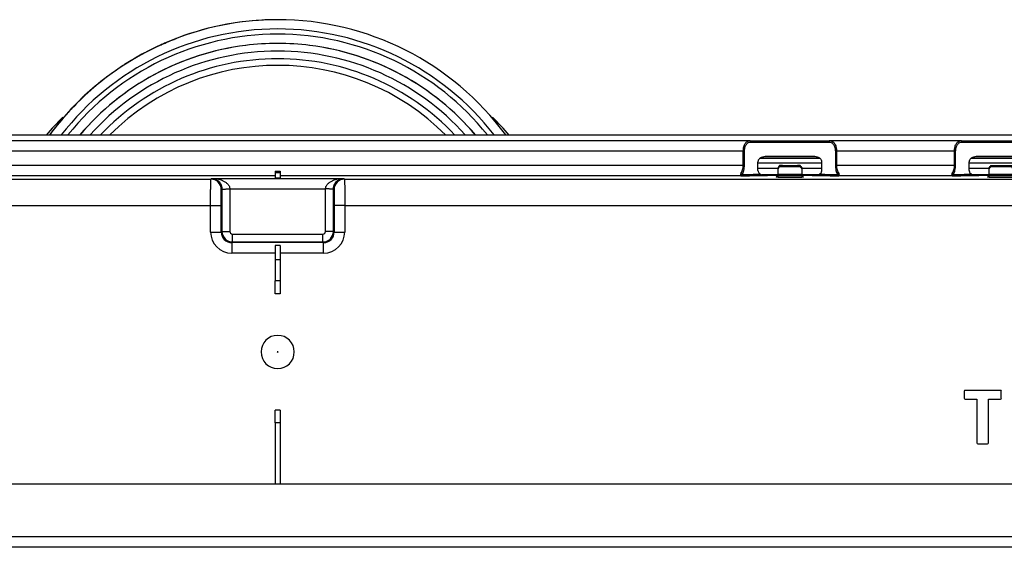
# Model space of a CAD drawing. Units: millimetres. Extents: x 18 to 1714, y -724 to 887.
# Drawn here: x 219 to 405, y -620 to -521 of the extents above; entities that cross this region are included whole.
import ezdxf

# ---------------------------------------------------------------- set-up
doc = ezdxf.new("R2010")
doc.units = ezdxf.units.MM
doc.header["$LTSCALE"] = 46.255
for name, color, linetype in [('PR970_323_00_oben_3_BL96', 7, 'CONTINUOUS'), ('PR980_201_00_oben_3_BL94', 7, 'CONTINUOUS'), ('PR980_215_00_oben_3_BL95', 7, 'CONTINUOUS'), ('SP980_018_02_oben_3_BL98', 7, 'CONTINUOUS'), ('SP980_035_00_oben_3_BL85', 7, 'CONTINUOUS'), ('SP980_108_00_oben_3_BL100', 7, 'CONTINUOUS'), ('SP980_109_00_oben_3_BL99', 7, 'CONTINUOUS')]:
    doc.layers.add(name, color=color, linetype=linetype)

# ---------------------------------------------------------------- blocks, each defined once
blk = doc.blocks.new('SP980_035_00_OBEN_3_BL85', base_point=(384.53, -549.2))
at = {"layer": 'SP980_035_00_oben_3_BL85', "color": 7, "linetype": 'Continuous'}
for p, q in [((362.5, -548.23), (362.59, -548.09)), ((362.5, -548.23), (362.59, -548.09)), ((362.59, -548.1), (362.5, -548.23)), ((362.59, -548.1), (362.5, -548.23)), ((363.12, -548.09), (362.59, -548.09)), ((366.47, -548.09), (365.95, -548.09)), ((366.47, -548.09), (366.56, -548.23)), ((366.47, -548.09), (366.56, -548.23)), ((366.56, -548.23), (366.47, -548.1)), ((366.56, -548.23), (366.47, -548.1)), ((402.5, -548.22), (402.59, -548.09)), ((402.5, -548.22), (402.59, -548.09)), ((402.59, -548.1), (402.51, -548.23)), ((402.59, -548.1), (402.51, -548.23)), ((402.59, -548.09), (403.12, -548.09)), ((405.95, -548.09), (406.47, -548.09)), ((406.47, -548.09), (406.56, -548.22)), ((406.47, -548.09), (406.56, -548.22)), ((406.55, -548.23), (406.47, -548.1)), ((406.55, -548.23), (406.47, -548.1)), ((362.28, -548.55), (362.44, -548.32)), ((362.28, -548.55), (362.44, -548.32)), ((362.44, -548.33), (362.28, -548.56)), ((362.44, -548.33), (362.28, -548.56)), ((362.28, -548.56), (362.28, -548.55)), ((362.28, -548.71), (362.28, -548.56)), ((362.28, -548.74), (362.28, -548.71)), ((362.28, -548.75), (362.28, -548.74)), ((362.28, -549.81), (362.28, -548.75)), ((362.28, -550.01), (362.28, -549.81)), ((362.28, -550.3), (362.28, -550.01)), ((362.5, -548.23), (362.44, -548.33)), ((362.5, -548.23), (362.44, -548.33)), ((362.44, -548.32), (362.5, -548.23)), ((362.44, -548.32), (362.5, -548.23)), ((363.12, -548.28), (362.59, -548.28)), ((366.47, -548.28), (365.95, -548.28)), ((366.62, -548.33), (366.56, -548.23)), ((366.62, -548.33), (366.56, -548.23)), ((366.56, -548.23), (366.62, -548.32)), ((366.56, -548.23), (366.62, -548.32)), ((366.62, -548.32), (366.78, -548.55)), ((366.62, -548.32), (366.78, -548.55)), ((366.78, -548.56), (366.62, -548.33)), ((366.78, -548.56), (366.62, -548.33)), ((366.78, -548.56), (366.78, -548.55)), ((366.78, -548.56), (366.78, -548.71)), ((366.78, -548.71), (366.78, -548.74)), ((366.78, -548.75), (366.78, -548.74)), ((366.78, -548.75), (366.78, -549.81)), ((366.78, -550.01), (366.78, -549.81)), ((366.78, -550.01), (366.78, -550.3)), ((402.28, -548.55), (402.44, -548.32)), ((402.28, -548.55), (402.44, -548.32)), ((402.44, -548.33), (402.28, -548.56)), ((402.44, -548.33), (402.28, -548.56)), ((402.28, -548.56), (402.28, -548.55)), ((402.28, -548.71), (402.28, -548.56)), ((402.28, -548.74), (402.28, -548.71)), ((402.28, -548.75), (402.28, -548.74)), ((402.28, -549.81), (402.28, -548.75)), ((402.28, -549.81), (402.28, -550.01)), ((402.28, -550.3), (402.28, -550.01)), ((402.44, -548.32), (402.5, -548.22)), ((402.44, -548.32), (402.5, -548.22)), ((402.51, -548.23), (402.44, -548.33)), ((402.51, -548.23), (402.44, -548.33)), ((403.12, -548.28), (402.59, -548.28)), ((406.47, -548.28), (405.95, -548.28)), ((406.62, -548.33), (406.55, -548.23)), ((406.62, -548.33), (406.55, -548.23)), ((406.56, -548.22), (406.62, -548.32)), ((406.56, -548.22), (406.62, -548.32)), ((406.62, -548.32), (406.78, -548.55)), ((406.62, -548.32), (406.78, -548.55)), ((406.78, -548.56), (406.62, -548.33)), ((406.78, -548.56), (406.62, -548.33)), ((406.78, -548.56), (406.78, -548.55)), ((406.78, -548.56), (406.78, -548.71)), ((406.78, -548.71), (406.78, -548.74)), ((406.78, -548.75), (406.78, -548.74)), ((406.78, -548.75), (406.78, -549.81)), ((406.78, -549.81), (406.78, -550.01)), ((406.78, -550.01), (406.78, -550.3)), ((362.28, -550.3), (362.28, -550.3)), ((366.78, -550.3), (366.78, -550.3)), ((402.28, -550.3), (402.28, -550.3)), ((406.78, -550.3), (406.78, -550.3))]:
    blk.add_line(p, q, dxfattribs=at)
for centre, radius, start, end in [((482.47, -630.8), 145.53, 145.459, 145.6773), ((482.47, -630.81), 145.53, 145.459, 145.6773), ((246.59, -630.8), 145.53, 34.3227, 34.541), ((246.59, -630.81), 145.53, 34.3227, 34.541), ((522.47, -630.8), 145.54, 145.4584, 145.6767), ((522.47, -630.81), 145.54, 145.4584, 145.6767), ((286.59, -630.8), 145.54, 34.3233, 34.5416), ((286.59, -630.81), 145.54, 34.3233, 34.5416)]:
    blk.add_arc(centre, radius, start, end, dxfattribs=at)
for points, knots in [([(362.59, -548.1), (362.68, -548.1), (362.92, -548.11), (363.57, -548.11), (364.53, -548.12), (365.5, -548.11), (366.14, -548.11), (366.38, -548.1), (366.47, -548.1)], [0, 0, 0, 0, 0.068696, 0.183785, 0.5, 0.816215, 0.931304, 1, 1, 1, 1]), ([(363.12, -548.09), (363.3, -548.09), (363.77, -548.09), (364.53, -548.08), (365.29, -548.09), (365.76, -548.09), (365.95, -548.09)], [0, 0, 0, 0, 0.193821, 0.5, 0.806179, 1, 1, 1, 1]), ([(402.59, -548.1), (402.68, -548.1), (402.92, -548.11), (403.57, -548.11), (404.53, -548.12), (405.5, -548.11), (406.14, -548.11), (406.38, -548.1), (406.47, -548.1)], [0, 0, 0, 0, 0.068696, 0.183785, 0.5, 0.816215, 0.931304, 1, 1, 1, 1]), ([(403.12, -548.09), (403.3, -548.09), (403.77, -548.09), (404.53, -548.08), (405.29, -548.09), (405.76, -548.09), (405.95, -548.09)], [0, 0, 0, 0, 0.193821, 0.5, 0.806179, 1, 1, 1, 1]), ([(362.59, -548.29), (362.68, -548.3), (362.92, -548.3), (363.57, -548.31), (364.53, -548.31), (365.5, -548.31), (366.14, -548.3), (366.38, -548.3), (366.47, -548.29)], [0, 0, 0, 0, 0.068696, 0.183785, 0.5, 0.816215, 0.931304, 1, 1, 1, 1]), ([(363.12, -548.28), (363.3, -548.28), (363.77, -548.28), (364.53, -548.27), (365.29, -548.28), (365.76, -548.28), (365.95, -548.28)], [0, 0, 0, 0, 0.193821, 0.5, 0.806179, 1, 1, 1, 1]), ([(365.95, -548.29), (365.76, -548.3), (365.29, -548.3), (364.53, -548.3), (363.77, -548.3), (363.3, -548.3), (363.12, -548.29)], [0, 0, 0, 0, 0.193821, 0.5, 0.806179, 1, 1, 1, 1]), ([(402.59, -548.29), (402.68, -548.3), (402.92, -548.3), (403.57, -548.31), (404.53, -548.31), (405.5, -548.31), (406.14, -548.3), (406.38, -548.3), (406.47, -548.29)], [0, 0, 0, 0, 0.068696, 0.183785, 0.5, 0.816215, 0.931304, 1, 1, 1, 1]), ([(403.12, -548.28), (403.3, -548.28), (403.77, -548.28), (404.53, -548.27), (405.29, -548.28), (405.76, -548.28), (405.95, -548.28)], [0, 0, 0, 0, 0.193821, 0.5, 0.806179, 1, 1, 1, 1]), ([(362.28, -550.3), (362.61, -550.31), (363.36, -550.31), (364.53, -550.31), (365.71, -550.31), (366.46, -550.31), (366.78, -550.3)], [0, 0, 0, 0, 0.216276, 0.5, 0.783724, 1, 1, 1, 1]), ([(402.28, -550.3), (402.61, -550.31), (403.36, -550.31), (404.53, -550.31), (405.71, -550.31), (406.46, -550.31), (406.78, -550.3)], [0, 0, 0, 0, 0.216275, 0.5, 0.783724, 1, 1, 1, 1])]:
    blk.add_open_spline(points, degree=3, knots=knots, dxfattribs=at)
for points in [[(366.78, -549.81), (366.03, -549.81), (364.53, -549.82), (363.03, -549.81), (362.28, -549.81)], [(406.78, -549.81), (406.03, -549.81), (404.53, -549.82), (403.03, -549.81), (402.28, -549.81)]]:
    blk.add_open_spline(points, degree=3, dxfattribs=at)
at = {"layer": 'SP980_035_00_oben_3_BL85', "color": 9, "linetype": 'Continuous'}
for points in [[(362.28, -550.01), (363.03, -550.01), (364.53, -550.02), (366.03, -550.01), (366.78, -550.01)], [(402.28, -550.01), (403.03, -550.01), (404.53, -550.02), (406.03, -550.01), (406.78, -550.01)]]:
    blk.add_open_spline(points, degree=3, knots=[0, 0, 0, 0, 0.5, 1, 1, 1, 1], dxfattribs=at)
blk = doc.blocks.new('PR980_201_00_OBEN_3_BL94', base_point=(262.63, -547.33))
at = {"layer": 'PR980_201_00_oben_3_BL94', "color": 7, "linetype": 'Continuous'}
for centre, radius, start, end in [((267.53, -574.15), 53.65, 90, 135.856), ((267.53, -574.15), 53.65, 90, 131.179), ((267.53, -574.15), 53.65, 36.4037, 90), ((267.53, -574.15), 53.65, 36.4037, 90), ((267.53, -574.15), 49.15, 97.1482, 139.7132), ((267.53, -574.15), 49.15, 97.0808, 139.6266), ((267.53, -574.15), 53.65, 114.5142, 121.1335), ((267.53, -574.15), 49.15, 90, 97.1482), ((267.53, -574.15), 49.15, 90, 97.0808), ((267.53, -574.15), 49.15, 82.9208, 90), ((267.53, -574.15), 49.15, 82.8538, 90), ((267.53, -574.15), 49.15, 40.3736, 82.9208), ((267.53, -574.15), 49.15, 40.2881, 82.8538), ((267.53, -574.15), 47.7, 90, 138.1182), ((267.53, -574.15), 47.7, 41.8818, 90), ((267.53, -574.15), 46.25, 90, 136.5362), ((267.14, -573.52), 52.9, 121.1229, 122.7138), ((267.23, -573.67), 53.09, 121.126, 122.7114), ((267.53, -574.15), 46.25, 43.4503, 90), ((267.53, -574.15), 53.65, 131.179, 142.5164), ((267.53, -574.15), 53.65, 131.1795, 139.0827), ((267.53, -574.15), 53.65, 131.1795, 135.8553), ((267.53, -574.15), 53.65, 135.856, 138.3413), ((267.53, -574.15), 53.65, 135.8553, 138.3404), ((267.53, -574.15), 53.65, 138.3413, 143.5963), ((267.53, -574.15), 53.65, 138.3404, 139.0785), ((267.53, -579.95), 57.75, 134.7993, 139.413), ((267.53, -579.95), 57.75, 134.8031, 139.4114), ((267.53, -574.15), 53.65, 139.0785, 142.517), ((267.53, -574.15), 53.65, 139.0827, 142.517), ((267.53, -579.95), 57.75, 40.587, 45.2034), ((267.53, -579.95), 57.75, 40.5887, 45.1998), ((267.53, -574.15), 53.65, 142.5164, 143.5962)]:
    blk.add_arc(centre, radius, start, end, dxfattribs=at)
at = {"layer": 'PR980_201_00_oben_3_BL94', "color": 9, "linetype": 'Continuous'}
for radius, start, end in [(51.89, 90, 142.1609), (50.91, 90, 141.3103), (51.89, 37.8395, 90), (50.91, 38.6903, 90)]:
    blk.add_arc((267.53, -574.15), radius, start, end, dxfattribs=at)
at = {"layer": 'PR980_201_00_oben_3_BL94', "color": 7, "linetype": 'Continuous'}
blk.add_open_spline([(245.27, -525.34), (245.29, -525.33), (245.58, -525.2), (246.11, -524.96), (246.81, -524.66), (247.43, -524.41), (247.91, -524.22), (248.22, -524.1), (248.32, -524.06), (248.21, -524.1), (247.92, -524.21), (247.48, -524.39), (246.91, -524.62), (246.23, -524.91), (245.66, -525.16), (245.34, -525.31), (245.27, -525.34)], degree=3, knots=[0, 0, 0, 0, 0.004283, 0.085509, 0.166734, 0.24796, 0.329186, 0.410411, 0.491637, 0.572862, 0.654088, 0.735314, 0.816539, 0.897765, 0.978991, 1, 1, 1, 1], dxfattribs=at)
blk = doc.blocks.new('PR980_215_00_OBEN_3_BL95', base_point=(260.96, -558.23))
at = {"layer": 'PR980_215_00_oben_3_BL95', "color": 7, "linetype": 'Continuous'}
blk.add_arc((267.53, -574.15), 45, 44.9481, 134.9443, dxfattribs=at)
blk = doc.blocks.new('PR970_323_00_OBEN_3_BL96', base_point=(267.53, -602.42))
at = {"layer": 'PR970_323_00_oben_3_BL96', "color": 7, "linetype": 'Continuous'}
for p, q in [((100.75, -608.42), (434.31, -608.42)), ((487.53, -620.42), (47.53, -620.42))]:
    blk.add_line(p, q, dxfattribs=at)
at = {"layer": 'PR970_323_00_oben_3_BL96', "color": 9, "linetype": 'Continuous'}
blk.add_line((487.53, -618.42), (47.53, -618.42), dxfattribs=at)
blk = doc.blocks.new('SP980_018_02_OBEN_3_BL98', base_point=(267.56, -583.39))
at = {"layer": 'SP980_018_02_oben_3_BL98', "color": 7, "linetype": 'Continuous'}
blk.add_line((459.68, -542.39), (75.45, -542.39), dxfattribs=at)
blk = doc.blocks.new('SP980_109_00_OBEN_3_BL99', base_point=(384.53, -548.31))
at = {"layer": 'SP980_109_00_oben_3_BL99', "color": 7, "linetype": 'Continuous'}
for p, q in [((370.57, -547.69), (358.49, -547.69)), ((360.09, -546.72), (358.9, -546.72)), ((368.97, -546.72), (360.09, -546.72)), ((370.17, -546.72), (368.97, -546.72)), ((410.57, -547.69), (398.49, -547.69)), ((400.09, -546.72), (398.89, -546.72)), ((408.97, -546.72), (400.09, -546.72)), ((410.17, -546.72), (408.97, -546.72)), ((362.28, -548.69), (358.49, -548.69)), ((360.31, -549.9), (359.26, -549.9)), ((362.28, -549.9), (360.31, -549.9)), ((370.57, -548.69), (366.78, -548.69)), ((368.75, -549.9), (366.78, -549.9)), ((369.81, -549.9), (368.75, -549.9)), ((402.28, -548.69), (398.49, -548.69)), ((400.31, -549.9), (399.26, -549.9)), ((402.28, -549.9), (400.31, -549.9)), ((410.57, -548.69), (406.78, -548.69)), ((408.75, -549.9), (406.78, -549.9)), ((409.81, -549.9), (408.75, -549.9))]:
    blk.add_line(p, q, dxfattribs=at)
at = {"layer": 'SP980_109_00_oben_3_BL99', "color": 4, "linetype": 'Continuous'}
for p, q in [((370.57, -547.69), (358.49, -547.69)), ((410.57, -547.69), (398.49, -547.69))]:
    blk.add_line(p, q, dxfattribs=at)
at = {"layer": 'SP980_109_00_oben_3_BL99', "color": 9, "linetype": 'Continuous'}
for p, q in [((360.09, -546.76), (358.84, -546.76)), ((368.97, -546.76), (360.09, -546.76)), ((370.22, -546.76), (368.97, -546.76)), ((400.09, -546.76), (398.84, -546.76)), ((408.97, -546.76), (400.09, -546.76)), ((410.22, -546.76), (408.97, -546.76))]:
    blk.add_line(p, q, dxfattribs=at)
blk = doc.blocks.new('SP980_108_00_OBEN_3_BL100', base_point=(267.53, -583.68))
at = {"layer": 'SP980_108_00_oben_3_BL100', "color": 7, "linetype": 'Continuous'}
for p, q in [((261.09, -543.43), (93.48, -543.43)), ((273.98, -543.43), (261.09, -543.43)), ((357.02, -543.43), (273.98, -543.43)), ((357.02, -543.43), (372.05, -543.43)), ((397.02, -543.43), (372.05, -543.43)), ((397.02, -543.43), (412.05, -543.43)), ((358.49, -549.04), (358.49, -547.42)), ((370.57, -549.04), (370.57, -547.42)), ((398.49, -549.04), (398.49, -547.42)), ((267.03, -549.17), (268.03, -549.17)), ((267.03, -549.17), (267.03, -549.46)), ((267.03, -549.46), (267.03, -550.48)), ((268.03, -549.17), (268.03, -549.46)), ((268.03, -549.46), (268.03, -550.48)), ((362.28, -550.02), (360.31, -550.02)), ((368.75, -550.02), (366.78, -550.02)), ((402.28, -550.02), (400.31, -550.02)), ((267.03, -550.48), (268.03, -550.48)), ((267.03, -563.25), (267.03, -564.72)), ((268.03, -563.25), (267.03, -563.25)), ((267.03, -564.72), (267.03, -565.93)), ((268.03, -563.25), (268.03, -564.72)), ((268.03, -564.72), (268.03, -565.93)), ((267.03, -565.93), (267.03, -569.98)), ((268.03, -565.93), (268.03, -569.98)), ((267.03, -572.43), (267.03, -569.98)), ((268.03, -569.98), (268.03, -572.43)), ((268.03, -572.43), (267.03, -572.43)), ((397.53, -590.88), (397.53, -592.16)), ((404.39, -590.7), (397.72, -590.7)), ((404.57, -592.16), (404.57, -590.88)), ((397.72, -592.35), (399.93, -592.35)), ((399.93, -592.35), (399.93, -600.66)), ((402.17, -592.35), (404.39, -592.35)), ((402.17, -600.66), (402.17, -592.35)), ((267.03, -596.88), (267.03, -594.43)), ((268.03, -594.43), (267.03, -594.43)), ((268.03, -594.43), (268.03, -596.88)), ((267.03, -596.88), (267.03, -608.42)), ((268.03, -596.88), (268.03, -608.42)), ((400.12, -600.85), (401.98, -600.85))]:
    blk.add_line(p, q, dxfattribs=at)
at = {"layer": 'SP980_108_00_oben_3_BL100', "color": 9, "linetype": 'Continuous'}
for p, q in [((357.2, -543.68), (371.86, -543.68)), ((397.2, -543.68), (411.86, -543.68)), ((355.71, -545.43), (52.68, -545.43)), ((355.71, -545.43), (355.92, -545.43)), ((355.71, -548.07), (355.71, -545.43)), ((355.92, -548.07), (355.92, -545.43)), ((373.35, -545.43), (373.14, -545.43)), ((373.14, -545.43), (373.14, -548.07)), ((373.35, -545.43), (373.35, -548.07)), ((395.71, -545.43), (373.35, -545.43)), ((395.71, -545.43), (395.92, -545.43)), ((395.71, -548.07), (395.71, -545.43)), ((395.92, -548.07), (395.92, -545.43)), ((59.32, -548.07), (355.71, -548.07)), ((355.71, -548.07), (355.92, -548.07)), ((373.35, -548.07), (373.14, -548.07)), ((373.35, -548.07), (395.71, -548.07)), ((395.71, -548.07), (395.92, -548.07)), ((267.03, -549.17), (268.03, -549.17)), ((267.03, -549.46), (268.03, -549.46)), ((267.03, -550.07), (59.32, -550.07)), ((59.95, -550.7), (254.86, -550.7)), ((254.86, -550.7), (255, -550.56)), ((255, -550.56), (280.06, -550.56)), ((355.25, -550.07), (268.03, -550.07)), ((280.06, -550.56), (280.2, -550.7)), ((280.2, -550.7), (475.11, -550.7)), ((395.25, -550.07), (373.81, -550.07)), ((256.86, -552.7), (256.97, -552.58)), ((256.97, -552.58), (256.97, -560.59)), ((258.47, -552.56), (258.47, -560.59)), ((258.47, -552.56), (276.59, -552.56)), ((276.59, -560.59), (276.59, -552.56)), ((278.09, -560.59), (278.09, -552.58)), ((278.09, -552.58), (278.2, -552.7)), ((176.55, -555.7), (254.84, -555.7)), ((254.84, -560.72), (254.84, -555.7)), ((254.84, -555.7), (256.84, -555.7)), ((256.84, -560.72), (256.84, -555.7)), ((278.22, -555.7), (278.22, -560.72)), ((280.22, -555.7), (278.22, -555.7)), ((280.22, -555.7), (280.22, -560.72)), ((280.22, -555.7), (475.11, -555.7)), ((254.84, -560.72), (256.84, -560.72)), ((256.84, -560.72), (256.97, -560.59)), ((256.97, -560.59), (258.47, -560.59)), ((258.97, -562.59), (258.97, -561.09)), ((258.97, -561.09), (276.09, -561.09)), ((276.09, -562.59), (276.09, -561.09)), ((278.09, -560.59), (276.59, -560.59)), ((278.22, -560.72), (278.09, -560.59)), ((278.22, -560.72), (280.22, -560.72)), ((258.84, -562.72), (258.97, -562.59)), ((276.22, -562.72), (258.84, -562.72)), ((258.84, -562.72), (258.84, -564.72)), ((258.97, -562.59), (276.09, -562.59)), ((276.22, -562.72), (276.09, -562.59)), ((276.22, -564.72), (276.22, -562.72)), ((267.03, -564.72), (258.84, -564.72)), ((276.22, -564.72), (268.03, -564.72)), ((267.03, -565.93), (268.03, -565.93)), ((268.03, -569.98), (267.03, -569.98)), ((268.03, -596.88), (267.03, -596.88))]:
    blk.add_line(p, q, dxfattribs=at)
for centre, radius, start, end in [((254.86, -552.7), 2, 0.0053, 89.9947), ((280.2, -552.7), 2, 90.0053, 179.9947), ((258.84, -560.72), 4, 180.0043, 269.9961), ((258.84, -560.72), 2, 179.985, 270.0142), ((258.97, -560.59), 2, 180.0047, 269.9938), ((258.97, -560.59), 0.5, 180.0005, 269.9995), ((276.09, -560.59), 2, 270.0047, 359.9938), ((276.09, -560.59), 0.5, 270.0005, 359.9995), ((276.23, -560.72), 2, 269.985, 0.0142), ((276.22, -560.72), 4, 270.0043, 359.9961), ((267.53, -583.43), 0.0759, 90, 270), ((267.53, -583.43), 0.0759, 270, 90)]:
    blk.add_arc(centre, radius, start, end, dxfattribs=at)
at = {"layer": 'SP980_108_00_oben_3_BL100', "color": 7, "linetype": 'Continuous'}
for centre, radius, start, end in [((267.53, -583.43), 3.15, 90, 270), ((267.53, -583.43), 3.15, 270, 90), ((397.72, -590.88), 0.184, 90, 180), ((404.39, -590.88), 0.184, 0, 90), ((397.72, -592.16), 0.184, 180, 270), ((404.39, -592.16), 0.184, 270, 360), ((400.12, -600.66), 0.184, 180, 270), ((401.98, -600.66), 0.184, 270, 360)]:
    blk.add_arc(centre, radius, start, end, dxfattribs=at)
for centre in [(364.53, -546.5), (404.53, -546.5)]:
    blk.add_ellipse(centre, major_axis=(10, 0), ratio=0.008727, start_param=1.110861, end_param=2.030732, dxfattribs=at)
at = {"layer": 'SP980_108_00_oben_3_BL100', "color": 9, "linetype": 'Continuous'}
for points, knots in [([(355.71, -545.43), (355.71, -545.15), (355.75, -544.74), (355.91, -544.24), (356.07, -543.94), (356.26, -543.7), (356.49, -543.54), (356.75, -543.45), (356.93, -543.43), (357.02, -543.43)], [0, 0, 0, 0, 0.315628, 0.457398, 0.584081, 0.696903, 0.800123, 0.899429, 1, 1, 1, 1]), ([(355.92, -545.43), (355.92, -545.18), (355.97, -544.82), (356.12, -544.38), (356.28, -544.12), (356.47, -543.91), (356.77, -543.73), (357.03, -543.68), (357.2, -543.68)], [0, 0, 0, 0, 0.30739, 0.446233, 0.571543, 0.685132, 0.791384, 1, 1, 1, 1]), ([(357.02, -543.43), (357.04, -543.43), (357.09, -543.44), (357.15, -543.5), (357.19, -543.58), (357.2, -543.65), (357.2, -543.68)], [0, 0, 0, 0, 0.213718, 0.450244, 0.715725, 1, 1, 1, 1]), ([(372.05, -543.43), (372.02, -543.43), (371.97, -543.44), (371.91, -543.5), (371.87, -543.58), (371.86, -543.65), (371.86, -543.68)], [0, 0, 0, 0, 0.213718, 0.450244, 0.715725, 1, 1, 1, 1]), ([(371.86, -543.68), (372.03, -543.68), (372.29, -543.73), (372.59, -543.91), (372.78, -544.12), (372.94, -544.38), (373.1, -544.82), (373.14, -545.18), (373.14, -545.43)], [0, 0, 0, 0, 0.208616, 0.314868, 0.428457, 0.553768, 0.69261, 1, 1, 1, 1]), ([(372.05, -543.43), (372.14, -543.43), (372.31, -543.45), (372.57, -543.54), (372.8, -543.7), (373, -543.94), (373.15, -544.24), (373.31, -544.74), (373.35, -545.15), (373.35, -545.43)], [0, 0, 0, 0, 0.100571, 0.199877, 0.303097, 0.415919, 0.542603, 0.684372, 1, 1, 1, 1]), ([(395.71, -545.43), (395.71, -545.15), (395.75, -544.74), (395.91, -544.24), (396.07, -543.94), (396.26, -543.7), (396.49, -543.54), (396.75, -543.45), (396.93, -543.43), (397.02, -543.43)], [0, 0, 0, 0, 0.315628, 0.457398, 0.584081, 0.696903, 0.800123, 0.899429, 1, 1, 1, 1]), ([(395.92, -545.43), (395.92, -545.18), (395.97, -544.82), (396.12, -544.38), (396.28, -544.12), (396.47, -543.91), (396.77, -543.73), (397.03, -543.68), (397.2, -543.68)], [0, 0, 0, 0, 0.30739, 0.446233, 0.571543, 0.685132, 0.791384, 1, 1, 1, 1]), ([(397.02, -543.43), (397.04, -543.43), (397.09, -543.44), (397.15, -543.5), (397.19, -543.58), (397.2, -543.65), (397.2, -543.68)], [0, 0, 0, 0, 0.213718, 0.450244, 0.715725, 1, 1, 1, 1]), ([(355.27, -549.62), (355.41, -549.41), (355.63, -548.91), (355.71, -548.37), (355.71, -548.07)], [0, 0, 0, 0, 0.455571, 1, 1, 1, 1]), ([(355.5, -549.81), (355.63, -549.57), (355.85, -549), (355.92, -548.4), (355.92, -548.07)], [0, 0, 0, 0, 0.455309, 1, 1, 1, 1]), ([(373.14, -548.07), (373.14, -548.4), (373.21, -549), (373.43, -549.57), (373.56, -549.81)], [0, 0, 0, 0, 0.544691, 1, 1, 1, 1]), ([(373.35, -548.07), (373.35, -548.37), (373.43, -548.91), (373.66, -549.41), (373.79, -549.62)], [0, 0, 0, 0, 0.544429, 1, 1, 1, 1]), ([(395.27, -549.62), (395.41, -549.41), (395.63, -548.91), (395.71, -548.37), (395.71, -548.07)], [0, 0, 0, 0, 0.455571, 1, 1, 1, 1]), ([(395.5, -549.81), (395.63, -549.57), (395.85, -549), (395.92, -548.4), (395.92, -548.07)], [0, 0, 0, 0, 0.455309, 1, 1, 1, 1]), ([(355.27, -549.62), (355.23, -549.68), (355.17, -549.81), (355.16, -549.94), (355.17, -549.99)], [0, 0, 0, 0, 0.61169, 1, 1, 1, 1]), ([(355.25, -550.07), (355.23, -550.07), (355.19, -550.05), (355.18, -550.01), (355.17, -549.99)], [0, 0, 0, 0, 0.442392, 1, 1, 1, 1]), ([(355.25, -550.07), (355.51, -550.06), (356.16, -550.05), (357.85, -550.03), (359.27, -550.02), (360.31, -550.02)], [0, 0, 0, 0, 0.156557, 0.381988, 1, 1, 1, 1]), ([(355.25, -550.07), (355.26, -550.07), (355.27, -550.05), (355.29, -550.04), (355.3, -550.03)], [0, 0, 0, 0, 0.339453, 1, 1, 1, 1]), ([(355.5, -549.81), (355.49, -549.79), (355.44, -549.7), (355.35, -549.63), (355.27, -549.62)], [0, 0, 0, 0, 0.234804, 1, 1, 1, 1]), ([(355.3, -550.03), (355.31, -550.01), (355.37, -549.94), (355.44, -549.86), (355.5, -549.81)], [0, 0, 0, 0, 0.166272, 1, 1, 1, 1]), ([(355.5, -549.81), (355.72, -549.81), (356.87, -549.79), (358.02, -549.78), (358.95, -549.78)], [0, 0, 0, 0, 0.189224, 1, 1, 1, 1]), ([(368.75, -550.02), (369.79, -550.02), (371.22, -550.03), (372.9, -550.05), (373.55, -550.06), (373.81, -550.07)], [0, 0, 0, 0, 0.618012, 0.843444, 1, 1, 1, 1]), ([(370.11, -549.78), (370.46, -549.78), (371.62, -549.79), (372.77, -549.8), (373.56, -549.81)], [0, 0, 0, 0, 0.306277, 1, 1, 1, 1]), ([(373.79, -549.62), (373.76, -549.62), (373.67, -549.66), (373.59, -549.74), (373.56, -549.81)], [0, 0, 0, 0, 0.261731, 1, 1, 1, 1]), ([(373.56, -549.81), (373.59, -549.83), (373.66, -549.9), (373.72, -549.98), (373.76, -550.03)], [0, 0, 0, 0, 0.33872, 1, 1, 1, 1]), ([(373.76, -550.03), (373.77, -550.04), (373.79, -550.05), (373.81, -550.07), (373.81, -550.07)], [0, 0, 0, 0, 0.660586, 1, 1, 1, 1]), ([(373.89, -549.99), (373.91, -549.94), (373.89, -549.81), (373.83, -549.68), (373.79, -549.62)], [0, 0, 0, 0, 0.388314, 1, 1, 1, 1]), ([(373.89, -549.99), (373.89, -550.01), (373.87, -550.05), (373.83, -550.07), (373.81, -550.07)], [0, 0, 0, 0, 0.557589, 1, 1, 1, 1]), ([(395.27, -549.62), (395.23, -549.68), (395.17, -549.81), (395.16, -549.94), (395.17, -549.99)], [0, 0, 0, 0, 0.611669, 1, 1, 1, 1]), ([(395.25, -550.07), (395.23, -550.07), (395.19, -550.05), (395.18, -550.01), (395.17, -549.99)], [0, 0, 0, 0, 0.442375, 1, 1, 1, 1]), ([(395.25, -550.07), (395.51, -550.06), (396.16, -550.05), (397.85, -550.03), (399.27, -550.02), (400.31, -550.02)], [0, 0, 0, 0, 0.156557, 0.381988, 1, 1, 1, 1]), ([(395.25, -550.07), (395.26, -550.07), (395.27, -550.05), (395.29, -550.04), (395.3, -550.03)], [0, 0, 0, 0, 0.339405, 1, 1, 1, 1]), ([(395.5, -549.81), (395.49, -549.79), (395.44, -549.7), (395.35, -549.63), (395.27, -549.62)], [0, 0, 0, 0, 0.234804, 1, 1, 1, 1]), ([(395.3, -550.03), (395.31, -550.01), (395.37, -549.94), (395.44, -549.86), (395.5, -549.81)], [0, 0, 0, 0, 0.166307, 1, 1, 1, 1]), ([(395.5, -549.81), (395.72, -549.81), (396.87, -549.79), (398.02, -549.78), (398.95, -549.78)], [0, 0, 0, 0, 0.189224, 1, 1, 1, 1]), ([(254.84, -555.7), (254.84, -555.37), (254.84, -554.74), (254.84, -553.82), (254.84, -552.97), (254.84, -552.32), (254.85, -551.86), (254.85, -551.57), (254.85, -551.31), (254.85, -551.1), (254.85, -550.95), (254.86, -550.86), (254.86, -550.8), (254.86, -550.76), (254.86, -550.73), (254.86, -550.71), (254.86, -550.7), (254.86, -550.7)], [0, 0, 0, 0, 0.193857, 0.380707, 0.552853, 0.703976, 0.769869, 0.828416, 0.87905, 0.921338, 0.954854, 0.968206, 0.979252, 0.987973, 0.994349, 0.998362, 1, 1, 1, 1]), ([(255, -550.56), (255.35, -550.56), (255.88, -550.6), (256.56, -550.77), (257.06, -550.94), (257.54, -551.19), (257.99, -551.52), (258.36, -551.97), (258.47, -552.36), (258.47, -552.56)], [0, 0, 0, 0, 0.240287, 0.361253, 0.48317, 0.606652, 0.732788, 0.86349, 1, 1, 1, 1]), ([(255, -550.56), (255.2, -550.56), (255.62, -550.63), (256.11, -550.89), (256.46, -551.22), (256.72, -551.57), (256.92, -552.03), (256.97, -552.39), (256.97, -552.58)], [0, 0, 0, 0, 0.192689, 0.401654, 0.519922, 0.654083, 0.812825, 1, 1, 1, 1]), ([(276.59, -552.56), (276.59, -552.36), (276.71, -551.97), (277.07, -551.52), (277.52, -551.19), (278, -550.94), (278.5, -550.77), (279.18, -550.6), (279.71, -550.56), (280.06, -550.56)], [0, 0, 0, 0, 0.136505, 0.267218, 0.393355, 0.516835, 0.638752, 0.759716, 1, 1, 1, 1]), ([(278.09, -552.58), (278.09, -552.39), (278.14, -552.03), (278.34, -551.57), (278.6, -551.22), (278.95, -550.89), (279.44, -550.63), (279.86, -550.56), (280.06, -550.56)], [0, 0, 0, 0, 0.187169, 0.345927, 0.480086, 0.598353, 0.807314, 1, 1, 1, 1]), ([(280.2, -550.7), (280.2, -550.7), (280.2, -550.71), (280.2, -550.73), (280.2, -550.76), (280.2, -550.8), (280.21, -550.86), (280.21, -550.95), (280.21, -551.1), (280.21, -551.31), (280.21, -551.57), (280.22, -551.86), (280.22, -552.32), (280.22, -552.97), (280.22, -553.82), (280.22, -554.74), (280.22, -555.37), (280.22, -555.7)], [0, 0, 0, 0, 0.001638, 0.005651, 0.012027, 0.020748, 0.031794, 0.045146, 0.078662, 0.12095, 0.171584, 0.230131, 0.296024, 0.447147, 0.619293, 0.806143, 1, 1, 1, 1]), ([(256.84, -555.7), (256.84, -555.5), (256.84, -555.12), (256.84, -554.57), (256.84, -554.06), (256.84, -553.67), (256.85, -553.39), (256.85, -553.22), (256.85, -553.07), (256.85, -552.94), (256.86, -552.84), (256.86, -552.77), (256.86, -552.73), (256.86, -552.71), (256.86, -552.7), (256.86, -552.7), (256.86, -552.7)], [0, 0, 0, 0, 0.193838, 0.380666, 0.552785, 0.703889, 0.769777, 0.828323, 0.87896, 0.921254, 0.954781, 0.979194, 0.987923, 0.994308, 0.998333, 1, 1, 1, 1]), ([(256.97, -552.59), (256.97, -552.58), (256.99, -552.58), (257.01, -552.58), (257.05, -552.58), (257.09, -552.58), (257.16, -552.58), (257.27, -552.57), (257.43, -552.57), (257.65, -552.57), (257.91, -552.56), (258.19, -552.56), (258.38, -552.56), (258.47, -552.56)], [0, 0, 0, 0, 0.005822, 0.021072, 0.045547, 0.078991, 0.121143, 0.171719, 0.296063, 0.447182, 0.619918, 0.807044, 1, 1, 1, 1]), ([(278.09, -552.59), (278.09, -552.58), (278.07, -552.59), (278.05, -552.58), (278.02, -552.58), (277.97, -552.58), (277.9, -552.58), (277.8, -552.57), (277.63, -552.57), (277.41, -552.57), (277.15, -552.56), (276.88, -552.56), (276.69, -552.56), (276.59, -552.56)], [0, 0, 0, 0, 0.005793, 0.021034, 0.045506, 0.078951, 0.121105, 0.171684, 0.296034, 0.447161, 0.619904, 0.807037, 1, 1, 1, 1]), ([(278.2, -552.7), (278.2, -552.7), (278.2, -552.7), (278.2, -552.71), (278.2, -552.73), (278.2, -552.77), (278.21, -552.84), (278.21, -552.94), (278.21, -553.07), (278.21, -553.22), (278.22, -553.39), (278.22, -553.67), (278.22, -554.06), (278.22, -554.57), (278.22, -555.12), (278.22, -555.5), (278.22, -555.7)], [0, 0, 0, 0, 0.001667, 0.005692, 0.012077, 0.020806, 0.045219, 0.078746, 0.12104, 0.171677, 0.230223, 0.296111, 0.447215, 0.619334, 0.806162, 1, 1, 1, 1])]:
    blk.add_open_spline(points, degree=3, knots=knots, dxfattribs=at)
at = {"layer": 'SP980_108_00_oben_3_BL100', "color": 7, "linetype": 'Continuous'}
for points, knots in [([(360.09, -546.42), (359.92, -546.42), (359.58, -546.44), (359.08, -546.57), (358.72, -546.83), (358.53, -547.13), (358.49, -547.32), (358.49, -547.42)], [0, 0, 0, 0, 0.247023, 0.488281, 0.731896, 0.862354, 1, 1, 1, 1]), ([(370.57, -547.42), (370.57, -547.32), (370.53, -547.13), (370.35, -546.83), (369.98, -546.57), (369.48, -546.44), (369.14, -546.42), (368.97, -546.42)], [0, 0, 0, 0, 0.137653, 0.268142, 0.511772, 0.75301, 1, 1, 1, 1]), ([(400.09, -546.42), (399.92, -546.42), (399.58, -546.44), (399.08, -546.57), (398.72, -546.83), (398.53, -547.13), (398.49, -547.32), (398.49, -547.42)], [0, 0, 0, 0, 0.246989, 0.488229, 0.731859, 0.862346, 1, 1, 1, 1]), ([(358.49, -549.04), (358.49, -549.12), (358.52, -549.28), (358.65, -549.55), (358.83, -549.7), (358.95, -549.78)], [0, 0, 0, 0, 0.266911, 0.522671, 1, 1, 1, 1]), ([(358.95, -549.78), (359, -549.81), (359.1, -549.85), (359.32, -549.92), (359.6, -549.97), (359.95, -550.01), (360.19, -550.02), (360.31, -550.02)], [0, 0, 0, 0, 0.11797, 0.239252, 0.487066, 0.740044, 1, 1, 1, 1]), ([(368.75, -550.02), (368.87, -550.02), (369.11, -550.01), (369.46, -549.97), (369.75, -549.92), (369.96, -549.85), (370.07, -549.81), (370.11, -549.78)], [0, 0, 0, 0, 0.259957, 0.512935, 0.76075, 0.882032, 1, 1, 1, 1]), ([(370.11, -549.78), (370.24, -549.7), (370.41, -549.55), (370.55, -549.28), (370.57, -549.12), (370.57, -549.04)], [0, 0, 0, 0, 0.477319, 0.733115, 1, 1, 1, 1]), ([(398.49, -549.04), (398.49, -549.12), (398.52, -549.28), (398.65, -549.55), (398.83, -549.7), (398.95, -549.78)], [0, 0, 0, 0, 0.266887, 0.522681, 1, 1, 1, 1]), ([(398.95, -549.78), (399, -549.81), (399.1, -549.85), (399.32, -549.92), (399.6, -549.97), (399.95, -550.01), (400.19, -550.02), (400.31, -550.02)], [0, 0, 0, 0, 0.11797, 0.239252, 0.487066, 0.740044, 1, 1, 1, 1]), ([(361.93, -550.1), (361.93, -550.1), (361.94, -550.1), (361.96, -550.09), (361.99, -550.09), (362.02, -550.09), (362.07, -550.09), (362.16, -550.09), (362.23, -550.09), (362.28, -550.09)], [0, 0, 0, 0, 0.016535, 0.064542, 0.14413, 0.255019, 0.396699, 0.568613, 1, 1, 1, 1]), ([(362.28, -550.11), (362.23, -550.11), (362.16, -550.11), (362.07, -550.1), (362.02, -550.1), (361.99, -550.1), (361.96, -550.1), (361.94, -550.1), (361.93, -550.1), (361.93, -550.1)], [0, 0, 0, 0, 0.431387, 0.603301, 0.744981, 0.85587, 0.935458, 0.983465, 1, 1, 1, 1]), ([(361.93, -550.29), (361.93, -550.29), (361.94, -550.29), (361.96, -550.28), (361.99, -550.28), (362.02, -550.28), (362.07, -550.28), (362.16, -550.28), (362.23, -550.28), (362.28, -550.28)], [0, 0, 0, 0, 0.016536, 0.064539, 0.144119, 0.255001, 0.396674, 0.568587, 1, 1, 1, 1]), ([(362.28, -550.3), (362.23, -550.3), (362.16, -550.3), (362.07, -550.3), (362.02, -550.3), (361.99, -550.29), (361.96, -550.29), (361.94, -550.29), (361.93, -550.29), (361.93, -550.29)], [0, 0, 0, 0, 0.431387, 0.603301, 0.744981, 0.85587, 0.935458, 0.983465, 1, 1, 1, 1]), ([(366.78, -550.09), (366.83, -550.09), (366.9, -550.09), (366.99, -550.09), (367.04, -550.09), (367.08, -550.09), (367.11, -550.09), (367.12, -550.1), (367.13, -550.1), (367.13, -550.1)], [0, 0, 0, 0, 0.431387, 0.603301, 0.744981, 0.85587, 0.935458, 0.983465, 1, 1, 1, 1]), ([(367.13, -550.1), (367.13, -550.1), (367.12, -550.1), (367.11, -550.1), (367.08, -550.1), (367.04, -550.1), (366.99, -550.1), (366.9, -550.11), (366.83, -550.11), (366.78, -550.11)], [0, 0, 0, 0, 0.016535, 0.064542, 0.14413, 0.255019, 0.396699, 0.568613, 1, 1, 1, 1]), ([(366.78, -550.28), (366.83, -550.28), (366.9, -550.28), (366.99, -550.28), (367.04, -550.28), (367.08, -550.28), (367.11, -550.28), (367.12, -550.29), (367.13, -550.29), (367.13, -550.29)], [0, 0, 0, 0, 0.431391, 0.603305, 0.744984, 0.855872, 0.935458, 0.983465, 1, 1, 1, 1]), ([(367.13, -550.29), (367.13, -550.29), (367.12, -550.29), (367.11, -550.29), (367.08, -550.29), (367.04, -550.3), (366.99, -550.3), (366.9, -550.3), (366.83, -550.3), (366.78, -550.3)], [0, 0, 0, 0, 0.016536, 0.064539, 0.144119, 0.255001, 0.396674, 0.568587, 1, 1, 1, 1]), ([(401.93, -550.1), (401.93, -550.1), (401.94, -550.1), (401.96, -550.09), (401.99, -550.09), (402.02, -550.09), (402.07, -550.09), (402.16, -550.09), (402.23, -550.09), (402.28, -550.09)], [0, 0, 0, 0, 0.016535, 0.064542, 0.14413, 0.255019, 0.396699, 0.568613, 1, 1, 1, 1]), ([(402.28, -550.11), (402.23, -550.11), (402.16, -550.11), (402.07, -550.1), (402.02, -550.1), (401.99, -550.1), (401.96, -550.1), (401.94, -550.1), (401.93, -550.1), (401.93, -550.1)], [0, 0, 0, 0, 0.431387, 0.603301, 0.744981, 0.85587, 0.935458, 0.983465, 1, 1, 1, 1]), ([(401.93, -550.29), (401.93, -550.29), (401.94, -550.29), (401.96, -550.28), (401.99, -550.28), (402.02, -550.28), (402.07, -550.28), (402.16, -550.28), (402.23, -550.28), (402.28, -550.28)], [0, 0, 0, 0, 0.016536, 0.064539, 0.144119, 0.255001, 0.396674, 0.568587, 1, 1, 1, 1]), ([(402.28, -550.3), (402.23, -550.3), (402.16, -550.3), (402.07, -550.3), (402.02, -550.3), (401.99, -550.29), (401.96, -550.29), (401.94, -550.29), (401.93, -550.29), (401.93, -550.29)], [0, 0, 0, 0, 0.431387, 0.603301, 0.744981, 0.85587, 0.935458, 0.983465, 1, 1, 1, 1])]:
    blk.add_open_spline(points, degree=3, knots=knots, dxfattribs=at)

msp = doc.modelspace()

# ---------------------------------------------------------------- block references
at = {"layer": 'PR970_323_00_oben_3_BL96'}
msp.add_blockref('PR970_323_00_OBEN_3_BL96', (267.53, -602.42), dxfattribs=at)
at = {"layer": 'PR980_201_00_oben_3_BL94'}
msp.add_blockref('PR980_201_00_OBEN_3_BL94', (262.63, -547.33), dxfattribs=at)
at = {"layer": 'PR980_215_00_oben_3_BL95'}
msp.add_blockref('PR980_215_00_OBEN_3_BL95', (260.96, -558.23), dxfattribs=at)
at = {"layer": 'SP980_018_02_oben_3_BL98'}
msp.add_blockref('SP980_018_02_OBEN_3_BL98', (267.56, -583.39), dxfattribs=at)
at = {"layer": 'SP980_035_00_oben_3_BL85'}
msp.add_blockref('SP980_035_00_OBEN_3_BL85', (384.53, -549.2), dxfattribs=at)
at = {"layer": 'SP980_108_00_oben_3_BL100'}
msp.add_blockref('SP980_108_00_OBEN_3_BL100', (267.53, -583.68), dxfattribs=at)
at = {"layer": 'SP980_109_00_oben_3_BL99'}
msp.add_blockref('SP980_109_00_OBEN_3_BL99', (384.53, -548.31), dxfattribs=at)

doc.saveas('drawing.dxf')
